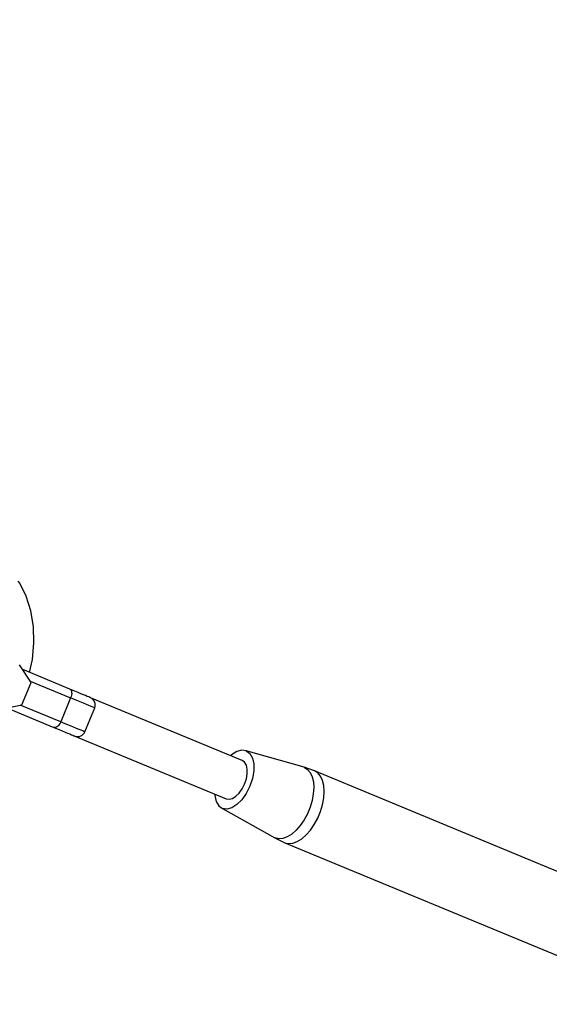
# Model space of a CAD drawing. Units: millimetres. Extents: x -13663 to 14635, y -13825 to 13503.
# Drawn here: x 2016 to 2220, y -8553 to -8173 of the extents above; entities that cross this region are included whole.
import ezdxf

# ---------------------------------------------------------------- set-up
doc = ezdxf.new("R2010")
doc.units = ezdxf.units.MM
doc.layers.add('STREFA', color=1, linetype='Continuous')
doc.layers.add('WIDOK', color=7, linetype='Continuous')

msp = doc.modelspace()

# ---------------------------------------------------------------- linework, layer by layer
at = {"layer": 'STREFA'}
msp.add_arc((-2538.35, -6545.81, 47.38), 7200, 112.453131, 67.544774, dxfattribs=at)
at = {"layer": 'WIDOK'}
for p, q in [((2015.66, -8390.63, 0), (2015.1, -8389.8, 0)), ((2018.16, -8395.7, 0), (2015.66, -8390.63, 0)), ((2019.92, -8401.3, 0), (2018.16, -8395.7, 0)), ((2020.92, -8407.31, 0), (2019.92, -8401.3, 0)), ((2021.13, -8413.6, 0), (2020.92, -8407.31, 0)), ((2020.54, -8420.02, 0), (2021.13, -8413.6, 0)), ((2019.46, -8425.06, 0), (2020.54, -8420.02, 0)), ((2020.03, -8428.96, 0), (2015.59, -8422.12, 0)), ((2034.93, -8431.47, 0), (2016.78, -8423.95, 0)), ((2016.49, -8437.49, 0), (2020.03, -8428.96, 0)), ((2019.66, -8428.39, 0), (2035.28, -8434.86, 0)), ((2035.62, -8431.76, 0), (2034.93, -8431.47, 0)), ((2034.93, -8431.47, 0), (2035.2, -8431.64, 0)), ((2035.2, -8431.64, 0), (2035.42, -8431.92, 0)), ((2035.42, -8431.92, 0), (2035.57, -8432.28, 0)), ((2035.57, -8432.28, 0), (2035.65, -8432.72, 0)), ((2036.93, -8432.3, 0), (2035.62, -8431.76, 0)), ((2035.65, -8432.72, 0), (2035.67, -8433.22, 0)), ((2038.13, -8432.8, 0), (2036.93, -8432.3, 0)), ((2039.22, -8433.25, 0), (2038.13, -8432.8, 0)), ((2035.28, -8434.86, 0), (2031.46, -8444.1, 0)), ((2035.48, -8434.31, 0), (2035.28, -8434.86, 0)), ((2036.08, -8435.2, 0), (2035.28, -8434.86, 0)), ((2035.61, -8433.76, 0), (2035.48, -8434.31, 0)), ((2035.67, -8433.22, 0), (2035.61, -8433.76, 0)), ((2037.6, -8435.82, 0), (2036.08, -8435.2, 0)), ((2039, -8436.4, 0), (2037.6, -8435.82, 0)), ((2040.26, -8436.93, 0), (2039, -8436.4, 0)), ((2040.19, -8433.65, 0), (2039.22, -8433.25, 0)), ((2041.02, -8433.99, 0), (2040.19, -8433.65, 0)), ((2041.71, -8434.28, 0), (2041.02, -8433.99, 0)), ((2042.25, -8434.5, 0), (2041.71, -8434.28, 0)), ((2042.64, -8434.67, 0), (2042.25, -8434.5, 0)), ((2042.88, -8434.76, 0), (2042.64, -8434.67, 0)), ((2042.95, -8434.79, 0), (2042.88, -8434.76, 0)), ((2043.67, -8435.21, 0), (2042.95, -8434.79, 0)), ((2101.43, -8459.02, 0), (2042.95, -8434.79, 0)), ((2044.39, -8436.04, 0), (2043.67, -8435.21, 0)), ((2044.76, -8437.08, 0), (2044.39, -8436.04, 0)), ((2008.52, -8439.19, 0), (2016.49, -8437.49, 0)), ((2010.66, -8438.73, 0), (2028.8, -8446.25, 0)), ((2031.46, -8444.1, 0), (2015.83, -8437.63, 0)), ((2041.38, -8437.39, 0), (2040.26, -8436.93, 0)), ((2040.75, -8447.95, 0), (2044.57, -8438.71, 0)), ((2042.34, -8437.79, 0), (2041.38, -8437.39, 0)), ((2043.14, -8438.12, 0), (2042.34, -8437.79, 0)), ((2043.77, -8438.38, 0), (2043.14, -8438.12, 0)), ((2044.22, -8438.56, 0), (2043.77, -8438.38, 0)), ((2044.49, -8438.68, 0), (2044.22, -8438.56, 0)), ((2044.57, -8438.71, 0), (2044.49, -8438.68, 0)), ((2044.57, -8438.71, 0), (2044.74, -8438.18, 0)), ((2044.74, -8438.18, 0), (2044.76, -8437.08, 0)), ((2031.46, -8444.1, 0), (2031.2, -8444.63, 0)), ((2032.26, -8444.43, 0), (2031.46, -8444.1, 0)), ((2029.12, -8446.32, 0), (2028.8, -8446.25, 0)), ((2028.8, -8446.25, 0), (2029.49, -8446.54, 0)), ((2029.47, -8446.28, 0), (2029.12, -8446.32, 0)), ((2029.83, -8446.13, 0), (2029.47, -8446.28, 0)), ((2029.49, -8446.54, 0), (2030.81, -8447.08, 0)), ((2030.2, -8445.88, 0), (2029.83, -8446.13, 0)), ((2030.57, -8445.54, 0), (2030.2, -8445.88, 0)), ((2030.9, -8445.12, 0), (2030.57, -8445.54, 0)), ((2030.81, -8447.08, 0), (2032.01, -8447.58, 0)), ((2031.2, -8444.63, 0), (2030.9, -8445.12, 0)), ((2032.01, -8447.58, 0), (2033.1, -8448.03, 0)), ((2033.77, -8445.06, 0), (2032.26, -8444.43, 0)), ((2035.17, -8445.64, 0), (2033.77, -8445.06, 0)), ((2036.43, -8446.16, 0), (2035.17, -8445.64, 0)), ((2037.55, -8446.63, 0), (2036.43, -8446.16, 0)), ((2038.51, -8447.03, 0), (2037.55, -8446.63, 0)), ((2039.31, -8447.36, 0), (2038.51, -8447.03, 0)), ((2039.94, -8447.62, 0), (2039.31, -8447.36, 0)), ((2040.39, -8447.8, 0), (2039.94, -8447.62, 0)), ((2040.66, -8447.92, 0), (2040.39, -8447.8, 0)), ((2040.49, -8448.44, 0), (2040.75, -8447.95, 0)), ((2040.75, -8447.95, 0), (2040.66, -8447.92, 0)), ((2033.1, -8448.03, 0), (2034.07, -8448.43, 0)), ((2034.07, -8448.43, 0), (2034.9, -8448.78, 0)), ((2034.9, -8448.78, 0), (2035.59, -8449.06, 0)), ((2035.59, -8449.06, 0), (2036.13, -8449.29, 0)), ((2036.13, -8449.29, 0), (2036.52, -8449.45, 0)), ((2036.52, -8449.45, 0), (2036.75, -8449.54, 0)), ((2036.75, -8449.54, 0), (2036.83, -8449.57, 0)), ((2036.83, -8449.57, 0), (2037.63, -8449.78, 0)), ((2036.83, -8449.57, 0), (2095.31, -8473.8, 0)), ((2037.63, -8449.78, 0), (2038.73, -8449.71, 0)), ((2038.73, -8449.71, 0), (2039.73, -8449.24, 0)), ((2039.73, -8449.24, 0), (2040.49, -8448.44, 0)), ((2099.34, -8455.56, 0), (2097.36, -8456.81, 0)), ((2101.25, -8455.05, 0), (2099.34, -8455.56, 0)), ((2102.96, -8455.32, 0), (2101.25, -8455.05, 0)), ((2125.37, -8461.62, 0), (2102.96, -8455.32, 0)), ((2102.96, -8455.32, 0), (2104.36, -8456.34, 0)), ((2097.36, -8456.81, 0), (2096.99, -8457.18, 0)), ((2102.37, -8459.7, 0), (2101.43, -8459.02, 0)), ((2104.36, -8456.34, 0), (2105.36, -8458.05, 0)), ((2105.36, -8458.05, 0), (2105.87, -8460.33, 0)), ((2103.03, -8460.84, 0), (2102.37, -8459.7, 0)), ((2103.37, -8462.36, 0), (2103.03, -8460.84, 0)), ((2103.38, -8464.15, 0), (2103.37, -8462.36, 0)), ((2105.88, -8463.02, 0), (2105.37, -8465.95, 0)), ((2105.87, -8460.33, 0), (2105.88, -8463.02, 0)), ((2129.32, -8462.99, 0), (2125.37, -8461.62, 0)), ((2125.37, -8461.62, 0), (2126.63, -8462.42, 0)), ((2126.63, -8462.42, 0), (2127.66, -8463.65, 0)), ((2130.61, -8463.8, 0), (2129.32, -8462.99, 0)), ((2265.11, -8519.24, 0), (2129.32, -8462.99, 0)), ((2102.38, -8468.07, 0), (2103.04, -8466.1, 0)), ((2103.04, -8466.1, 0), (2103.38, -8464.15, 0)), ((2105.37, -8465.95, 0), (2104.39, -8468.9, 0)), ((2127.66, -8463.65, 0), (2128.42, -8465.28, 0)), ((2128.42, -8465.28, 0), (2128.88, -8467.24, 0)), ((2131.65, -8465.05, 0), (2130.61, -8463.8, 0)), ((2132.42, -8466.71, 0), (2131.65, -8465.05, 0)), ((2132.89, -8468.71, 0), (2132.42, -8466.71, 0)), ((2100.32, -8471.54, 0), (2101.45, -8469.93, 0)), ((2101.45, -8469.93, 0), (2102.38, -8468.07, 0)), ((2104.39, -8468.9, 0), (2103, -8471.69, 0)), ((2129.03, -8469.48, 0), (2128.86, -8471.92, 0)), ((2128.88, -8467.24, 0), (2129.03, -8469.48, 0)), ((2133.05, -8470.99, 0), (2132.89, -8468.71, 0)), ((2090.87, -8471.96, 0), (2090.87, -8472.48, 0)), ((2090.87, -8472.48, 0), (2091.38, -8474.76, 0)), ((2095.31, -8473.8, 0), (2096.45, -8473.98, 0)), ((2096.45, -8473.98, 0), (2097.73, -8473.64, 0)), ((2097.73, -8473.64, 0), (2099.04, -8472.81, 0)), ((2099.04, -8472.81, 0), (2100.32, -8471.54, 0)), ((2101.29, -8474.11, 0), (2099.38, -8476.01, 0)), ((2103, -8471.69, 0), (2101.29, -8474.11, 0)), ((2128.38, -8474.47, 0), (2127.61, -8477.05, 0)), ((2128.86, -8471.92, 0), (2128.38, -8474.47, 0)), ((2132.39, -8476.06, 0), (2132.88, -8473.46, 0)), ((2132.88, -8473.46, 0), (2133.05, -8470.99, 0)), ((2091.38, -8474.76, 0), (2092.38, -8476.47, 0)), ((2092.38, -8476.47, 0), (2093.78, -8477.49, 0)), ((2095.49, -8477.76, 0), (2093.78, -8477.49, 0)), ((2093.78, -8477.49, 0), (2114.08, -8488.88, 0)), ((2097.4, -8477.26, 0), (2095.49, -8477.76, 0)), ((2099.38, -8476.01, 0), (2097.4, -8477.26, 0)), ((2127.61, -8477.05, 0), (2126.57, -8479.56, 0)), ((2131.6, -8478.67, 0), (2132.39, -8476.06, 0)), ((2125.29, -8481.93, 0), (2123.83, -8484.07, 0)), ((2126.57, -8479.56, 0), (2125.29, -8481.93, 0)), ((2129.25, -8483.64, 0), (2130.54, -8481.23, 0)), ((2130.54, -8481.23, 0), (2131.6, -8478.67, 0)), ((2122.22, -8485.91, 0), (2120.53, -8487.39, 0)), ((2123.83, -8484.07, 0), (2122.22, -8485.91, 0)), ((2126.13, -8487.69, 0), (2127.76, -8485.82, 0)), ((2127.76, -8485.82, 0), (2129.25, -8483.64, 0)), ((2115.53, -8489.21, 0), (2114.08, -8488.88, 0)), ((2114.08, -8488.88, 0), (2117.84, -8490.71, 0)), ((2117.13, -8489.07, 0), (2115.53, -8489.21, 0)), ((2118.82, -8488.45, 0), (2117.13, -8489.07, 0)), ((2120.53, -8487.39, 0), (2118.82, -8488.45, 0)), ((2122.66, -8490.27, 0), (2124.41, -8489.19, 0)), ((2124.41, -8489.19, 0), (2126.13, -8487.69, 0)), ((2117.84, -8490.71, 0), (2119.32, -8491.05, 0)), ((2117.84, -8490.71, 0), (2253.63, -8546.95, 0)), ((2119.32, -8491.05, 0), (2120.95, -8490.9, 0)), ((2120.95, -8490.9, 0), (2122.66, -8490.27, 0))]:
    msp.add_line(p, q, dxfattribs=at)

doc.saveas('drawing.dxf')
